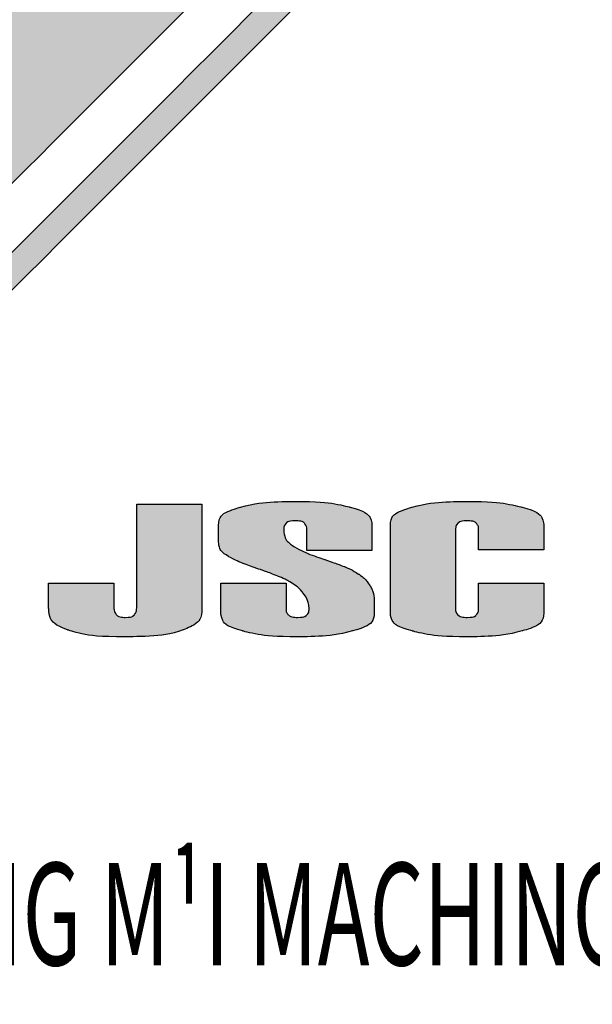
# Model space of a CAD drawing. Units: millimetres. Extents: x -532625 to 1244034, y -269362 to 363846.
# Drawn here: x 407388 to 408574, y 335919 to 337957 of the extents above; entities that cross this region are included whole.
import ezdxf
from ezdxf.enums import TextEntityAlignment as Align

# ---------------------------------------------------------------- set-up
doc = ezdxf.new("R2010")
doc.units = ezdxf.units.MM
doc.header["$MEASUREMENT"] = 0
doc.linetypes.add('HIDDEN', pattern=[0.375, 0.25, -0.125])
doc.layers.get('DEFPOINTS').update_dxf_attribs({"color": 8})
for name, color, linetype, lineweight in [('KHUNGTEN', 7, 'Continuous', 35), ('THAY', 9, 'Continuous', 15), ('tuong', 7, 'Continuous', 30)]:
    doc.layers.add(name, color=color, linetype=linetype, lineweight=lineweight)
doc.styles.add('KHUNGTEN', font='Vhavan.ttf', dxfattribs={"width": 0.75})
doc.styles.add('KHUNGTENCTEC', font='Vhavan.ttf', dxfattribs={"width": 0.75})

# ---------------------------------------------------------------- blocks, each defined once
blk = doc.blocks.new('CTEC-LOGO')
at = {"layer": 'KHUNGTEN'}
h = blk.add_hatch(color=5, dxfattribs=at)
edge = h.paths.add_edge_path()
edge.add_spline(control_points=[(-973.8, 86.8), (-973.8, 86.8), (-86.8, 973.9), (-86.8, 973.9), (-86.8, 973.9), (-86.8, 973.9), (-86.7, 973.9), (-86.7, 973.9), (-86.7, 973.9), (-86.7, 973.9), (-86.7, 973.9), (-86.7, 973.9), (-86.7, 973.9), (-80, 980.6), (-72.7, 986.4), (-65, 991.1), (-65, 991.1), (-57.3, 995.9), (-49.2, 999.8), (-40.7, 1002.7), (-40.7, 1002.7), (2.5, 1017.7), (52.4, 1008.1), (86.8, 973.9), (86.8, 973.9), (86.8, 973.9), (86.8, 973.9), (86.8, 973.9), (86.8, 973.9), (86.8, 973.9), (973.8, 86.8), (973.8, 86.8), (973.8, 86.8), (973.8, 86.8), (974, 86.8), (974, 86.8), (974, 86.8), (974, 86.8), (974, 86.7), (974, 86.7), (974, 86.7), (980.5, 80), (986.3, 72.7), (991.1, 64.9), (991.1, 64.9), (995.8, 57.4), (999.7, 49.1), (1002.7, 40.7), (1002.7, 40.7), (1017.7, -2.4), (1008.1, -52.4), (973.8, -86.7), (973.8, -86.7), (973.8, -86.7), (973.8, -86.8), (973.8, -86.8), (973.8, -86.8), (973.8, -86.8), (86.8, -973.8), (86.8, -973.8), (86.8, -973.8), (86.8, -973.8), (86.8, -973.9), (86.8, -973.9), (86.8, -973.9), (86.8, -973.9), (86.6, -973.9), (86.6, -973.9), (86.6, -973.9), (80, -980.6), (72.6, -986.3), (65, -991.1), (65, -991.1), (57.3, -995.8), (49.1, -999.8), (40.6, -1002.7), (40.6, -1002.7), (-2.3, -1017.8), (-52.5, -1008.1), (-86.7, -973.8), (-86.7, -973.8), (-86.7, -973.8), (-86.8, -973.8), (-86.8, -973.8), (-86.8, -973.8), (-86.8, -973.8), (-973.8, -86.8), (-973.8, -86.8), (-973.8, -86.8), (-973.8, -86.8), (-973.9, -86.7), (-973.9, -86.7), (-973.9, -86.7), (-973.9, -86.7), (-973.9, -86.7), (-973.9, -86.7), (-973.9, -86.7), (-980.6, -79.9), (-986.4, -72.6), (-991.2, -65), (-991.2, -65), (-995.9, -57.3), (-999.8, -49.1), (-1002.7, -40.7), (-1002.7, -40.7), (-1017.8, 2.4), (-1008.1, 52.5), (-973.8, 86.8), (-973.8, 86.8), (-973.8, 86.8), (-973.8, 86.8), (-973.8, 86.8)], knot_values=[0, 0, 0, 0, 0.035714, 0.035714, 0.035714, 0.035714, 0.071429, 0.071429, 0.071429, 0.071429, 0.107143, 0.107143, 0.107143, 0.107143, 0.142857, 0.142857, 0.142857, 0.142857, 0.178571, 0.178571, 0.178571, 0.178571, 0.214286, 0.214286, 0.214286, 0.214286, 0.25, 0.25, 0.25, 0.25, 0.285714, 0.285714, 0.285714, 0.285714, 0.321429, 0.321429, 0.321429, 0.321429, 0.357143, 0.357143, 0.357143, 0.357143, 0.392857, 0.392857, 0.392857, 0.392857, 0.428571, 0.428571, 0.428571, 0.428571, 0.464286, 0.464286, 0.464286, 0.464286, 0.5, 0.5, 0.5, 0.5, 0.535714, 0.535714, 0.535714, 0.535714, 0.571429, 0.571429, 0.571429, 0.571429, 0.607143, 0.607143, 0.607143, 0.607143, 0.642857, 0.642857, 0.642857, 0.642857, 0.678571, 0.678571, 0.678571, 0.678571, 0.714286, 0.714286, 0.714286, 0.714286, 0.75, 0.75, 0.75, 0.75, 0.785714, 0.785714, 0.785714, 0.785714, 0.821429, 0.821429, 0.821429, 0.821429, 0.857143, 0.857143, 0.857143, 0.857143, 0.892857, 0.892857, 0.892857, 0.892857, 0.928571, 0.928571, 0.928571, 0.928571, 0.964286, 0.964286, 0.964286, 0.964286, 1, 1, 1, 1], degree=3, periodic=0)
edge = h.paths.add_edge_path(flags=16)
edge.add_spline(control_points=[(-59.2, 946.2), (-59.2, 946.2), (-946.3, 59.3), (-946.3, 59.3), (-946.3, 59.3), (-946.3, 59.3), (-946.3, 59.3), (-946.3, 59.3), (-946.3, 59.3), (-969.6, 35.8), (-976.3, 1.6), (-966, -27.9), (-966, -27.9), (-964, -33.5), (-961.3, -39.1), (-958, -44.3), (-958, -44.3), (-954.9, -49.6), (-950.9, -54.6), (-946.4, -59.1), (-946.4, -59.1), (-946.4, -59.1), (-946.3, -59.1), (-946.3, -59.1), (-946.3, -59.1), (-946.3, -59.1), (-946.3, -59.2), (-946.3, -59.2), (-946.3, -59.2), (-946.3, -59.2), (-59.2, -946.2), (-59.2, -946.2), (-59.2, -946.2), (-59.2, -946.2), (-59.2, -946.3), (-59.2, -946.3), (-59.2, -946.3), (-35.8, -969.7), (-1.5, -976.2), (27.9, -966), (27.9, -966), (33.5, -964), (39.1, -961.3), (44.4, -958.1), (44.4, -958.1), (49.6, -954.7), (54.6, -950.8), (59.2, -946.3), (59.2, -946.3), (59.2, -946.3), (59.1, -946.3), (59.1, -946.3), (59.1, -946.3), (59.1, -946.3), (59.2, -946.2), (59.2, -946.2), (59.2, -946.2), (59.2, -946.2), (946.2, -59.2), (946.2, -59.2), (946.2, -59.2), (946.2, -59.2), (946.3, -59.2), (946.3, -59.2), (946.3, -59.2), (969.7, -35.8), (976.3, -1.5), (966, 27.9), (966, 27.9), (964, 33.5), (961.4, 39.1), (958, 44.4), (958, 44.4), (954.8, 49.7), (950.8, 54.6), (946.3, 59.2), (946.3, 59.2), (946.3, 59.2), (946.3, 59.2), (946.3, 59.2), (946.3, 59.2), (946.3, 59.2), (946.2, 59.3), (946.2, 59.3), (946.2, 59.3), (946.2, 59.3), (59.2, 946.2), (59.2, 946.2), (59.2, 946.2), (59.2, 946.2), (59.2, 946.3), (59.2, 946.3), (59.2, 946.3), (35.8, 969.7), (1.6, 976.2), (-27.8, 966), (-27.8, 966), (-33.6, 964), (-39.1, 961.3), (-44.4, 958), (-44.4, 958), (-49.6, 954.8), (-54.6, 950.9), (-59.2, 946.4), (-59.2, 946.4), (-59.2, 946.4), (-59.1, 946.3), (-59.1, 946.3), (-59.1, 946.3), (-59.1, 946.3), (-59.2, 946.2), (-59.2, 946.2)], knot_values=[0, 0, 0, 0, 0.035714, 0.035714, 0.035714, 0.035714, 0.071429, 0.071429, 0.071429, 0.071429, 0.107143, 0.107143, 0.107143, 0.107143, 0.142857, 0.142857, 0.142857, 0.142857, 0.178571, 0.178571, 0.178571, 0.178571, 0.214286, 0.214286, 0.214286, 0.214286, 0.25, 0.25, 0.25, 0.25, 0.285714, 0.285714, 0.285714, 0.285714, 0.321429, 0.321429, 0.321429, 0.321429, 0.357143, 0.357143, 0.357143, 0.357143, 0.392857, 0.392857, 0.392857, 0.392857, 0.428571, 0.428571, 0.428571, 0.428571, 0.464286, 0.464286, 0.464286, 0.464286, 0.5, 0.5, 0.5, 0.5, 0.535714, 0.535714, 0.535714, 0.535714, 0.571429, 0.571429, 0.571429, 0.571429, 0.607143, 0.607143, 0.607143, 0.607143, 0.642857, 0.642857, 0.642857, 0.642857, 0.678571, 0.678571, 0.678571, 0.678571, 0.714286, 0.714286, 0.714286, 0.714286, 0.75, 0.75, 0.75, 0.75, 0.785714, 0.785714, 0.785714, 0.785714, 0.821429, 0.821429, 0.821429, 0.821429, 0.857143, 0.857143, 0.857143, 0.857143, 0.892857, 0.892857, 0.892857, 0.892857, 0.928571, 0.928571, 0.928571, 0.928571, 0.964286, 0.964286, 0.964286, 0.964286, 1, 1, 1, 1], degree=3, periodic=0)
blk.add_hatch(color=5, dxfattribs=at).paths.add_polyline_path([(525.6, -378.9), (230.6, -378.9), (33.8, -575.7), (30.2, -579), (26.3, -581.8), (22.2, -584.2), (18, -586.2), (13.6, -587.7), (9.1, -588.8), (4.6, -589.4), (0, -589.6), (-4.6, -589.4), (-9.1, -588.8), (-13.6, -587.7), (-18, -586.2), (-22.2, -584.2), (-26.3, -581.8), (-30.2, -579), (-33.8, -575.7), (-575.8, -33.8), (-579, -30.2), (-581.9, -26.3), (-584.3, -22.3), (-586.2, -18), (-587.8, -13.6), (-588.9, -9.1), (-589.5, -4.6), (-589.7, 0), (-589.5, 4.6), (-588.9, 9.1), (-587.8, 13.6), (-586.2, 18), (-584.3, 22.2), (-581.9, 26.3), (-579, 30.2), (-575.8, 33.8), (-33.8, 575.7), (-30.2, 579), (-26.3, 581.8), (-22.2, 584.2), (-18, 586.2), (-13.6, 587.7), (-9.1, 588.8), (-4.6, 589.5), (0, 589.7), (4.6, 589.5), (9.1, 588.8), (13.6, 587.7), (18, 586.2), (22.2, 584.2), (26.3, 581.8), (30.2, 579), (33.8, 575.7), (230.6, 378.9), (525.6, 378.9), (77.4, 827), (69.1, 834.5), (60.3, 841), (50.9, 846.5), (41.2, 851), (31.2, 854.4), (20.9, 856.9), (10.5, 858.4), (0, 858.9), (-10.5, 858.4), (-21, 856.9), (-31.2, 854.4), (-41.3, 851), (-51, 846.5), (-60.3, 841), (-69.2, 834.5), (-77.5, 827), (-827, 77.4), (-834.5, 69.1), (-841, 60.3), (-846.5, 51), (-851, 41.3), (-854.5, 31.2), (-857, 21), (-858.4, 10.5), (-858.9, 0), (-858.4, -10.5), (-857, -20.9), (-854.5, -31.2), (-851, -41.2), (-846.5, -51), (-841, -60.3), (-834.5, -69.1), (-827, -77.4), (-77.5, -827), (-69.2, -834.5), (-60.3, -841), (-51, -846.5), (-41.3, -851), (-31.2, -854.4), (-21, -856.9), (-10.5, -858.4), (0, -858.9), (10.5, -858.4), (20.9, -856.9), (31.2, -854.4), (41.2, -851), (50.9, -846.5), (60.3, -841), (69.1, -834.5), (77.4, -827)])
h = blk.add_hatch(color=5, dxfattribs=at)
edge = h.paths.add_edge_path()
edge.add_spline(control_points=[(294.5, -1248.8), (294.5, -1248.8), (294.5, -1285.7), (294.5, -1285.7), (294.5, -1285.7), (294.5, -1300.2), (303.8, -1310.8), (322.3, -1317.4), (322.3, -1317.4), (340.8, -1324.1), (369, -1327.5), (406.8, -1327.5), (406.8, -1327.5), (444.7, -1327.5), (472.9, -1324.1), (491.4, -1317.4), (491.4, -1317.4), (509.9, -1310.8), (519.1, -1300.2), (519.1, -1285.7), (519.1, -1285.7), (519.1, -1285.7), (519.1, -1133.1), (519.1, -1133.1), (519.1, -1133.1), (519.1, -1133.1), (423.7, -1133.1), (423.7, -1133.1), (423.7, -1133.1), (423.7, -1133.1), (423.7, -1282.8), (423.7, -1282.8), (423.7, -1282.8), (423.7, -1287.9), (422.6, -1292), (420.4, -1294.8), (420.4, -1294.8), (418.1, -1297.7), (413.6, -1299.1), (406.8, -1299.1), (406.8, -1299.1), (400.5, -1299.1), (396.1, -1297.7), (393.6, -1294.8), (393.6, -1294.8), (391.1, -1292), (389.9, -1287.9), (389.9, -1282.8), (389.9, -1282.8), (389.9, -1282.8), (389.9, -1248.8), (389.9, -1248.8), (389.9, -1248.8), (389.9, -1248.8), (294.5, -1248.8), (294.5, -1248.8)], knot_values=[0, 0, 0, 0, 0.071429, 0.071429, 0.071429, 0.071429, 0.142857, 0.142857, 0.142857, 0.142857, 0.214286, 0.214286, 0.214286, 0.214286, 0.285714, 0.285714, 0.285714, 0.285714, 0.357143, 0.357143, 0.357143, 0.357143, 0.428571, 0.428571, 0.428571, 0.428571, 0.5, 0.5, 0.5, 0.5, 0.571429, 0.571429, 0.571429, 0.571429, 0.642857, 0.642857, 0.642857, 0.642857, 0.714286, 0.714286, 0.714286, 0.714286, 0.785714, 0.785714, 0.785714, 0.785714, 0.857143, 0.857143, 0.857143, 0.857143, 0.928571, 0.928571, 0.928571, 0.928571, 1, 1, 1, 1], degree=3, periodic=0)
h = blk.add_hatch(color=5, dxfattribs=at)
edge = h.paths.add_edge_path()
edge.add_spline(control_points=[(768, -1201.1), (768, -1201.1), (768, -1164.1), (768, -1164.1), (768, -1164.1), (768, -1152.2), (757.4, -1143.4), (736.3, -1137.8), (736.3, -1137.8), (715.1, -1132.1), (688.2, -1129.3), (655.8, -1129.3), (655.8, -1129.3), (623.3, -1129.3), (596.5, -1132.1), (575.3, -1137.8), (575.3, -1137.8), (554.1, -1143.4), (543.5, -1152.2), (543.5, -1164.1), (543.5, -1164.1), (543.5, -1164.1), (543.5, -1188), (543.5, -1188), (543.5, -1188), (543.5, -1196.9), (548.2, -1204.1), (557.7, -1209.7), (557.7, -1209.7), (567.1, -1215.2), (581.6, -1221.3), (601, -1227.9), (601, -1227.9), (612.7, -1232), (622.5, -1235.6), (630.4, -1238.7), (630.4, -1238.7), (638.3, -1241.8), (645.6, -1245.6), (652.4, -1250), (652.4, -1250), (659.1, -1254.3), (664.7, -1259.6), (669, -1265.6), (669, -1265.6), (673.2, -1271.7), (675.6, -1278.7), (676, -1286.5), (676, -1286.5), (676, -1290.1), (674.9, -1293.1), (672.7, -1295.5), (672.7, -1295.5), (670.4, -1297.9), (665.9, -1299.1), (659.1, -1299.1), (659.1, -1299.1), (652.4, -1299.1), (647.9, -1297.9), (645.6, -1295.5), (645.6, -1295.5), (643.4, -1293.1), (642.2, -1290.1), (642.2, -1286.5), (642.2, -1286.5), (642.2, -1286.5), (642.2, -1248.8), (642.2, -1248.8), (642.2, -1248.8), (642.2, -1248.8), (546.9, -1248.8), (546.9, -1248.8), (546.9, -1248.8), (546.9, -1248.8), (546.9, -1292.7), (546.9, -1292.7), (546.9, -1292.7), (546.9, -1304.6), (557.5, -1313.4), (578.6, -1319), (578.6, -1319), (599.8, -1324.7), (626.7, -1327.5), (659.1, -1327.5), (659.1, -1327.5), (691.6, -1327.5), (718.5, -1324.7), (739.6, -1319), (739.6, -1319), (760.8, -1313.4), (771.4, -1304.6), (771.4, -1292.7), (771.4, -1292.7), (771.4, -1292.7), (771.4, -1276.1), (771.4, -1276.1), (771.4, -1276.1), (771.4, -1267.1), (769.4, -1259.4), (765.3, -1252.8), (765.3, -1252.8), (761.3, -1246.2), (755.9, -1240.6), (749.1, -1236), (749.1, -1236), (742.3, -1231.5), (735.2, -1227.7), (727.8, -1224.8), (727.8, -1224.8), (720.4, -1221.8), (710.8, -1218.4), (699.1, -1214.5), (699.1, -1214.5), (679.2, -1207.9), (664.3, -1201.6), (654.4, -1195.7), (654.4, -1195.7), (644.5, -1189.8), (639.3, -1181.4), (638.9, -1170.3), (638.9, -1170.3), (638.9, -1166.7), (640, -1163.7), (642.2, -1161.3), (642.2, -1161.3), (644.5, -1158.9), (649, -1157.7), (655.8, -1157.7), (655.8, -1157.7), (662.5, -1157.7), (667, -1158.9), (669.3, -1161.3), (669.3, -1161.3), (671.5, -1163.7), (672.7, -1166.7), (672.7, -1170.3), (672.7, -1170.3), (672.7, -1170.3), (672.7, -1201.1), (672.7, -1201.1), (672.7, -1201.1), (672.7, -1201.1), (768, -1201.1), (768, -1201.1)], knot_values=[0, 0, 0, 0, 0.027778, 0.027778, 0.027778, 0.027778, 0.055556, 0.055556, 0.055556, 0.055556, 0.083333, 0.083333, 0.083333, 0.083333, 0.111111, 0.111111, 0.111111, 0.111111, 0.138889, 0.138889, 0.138889, 0.138889, 0.166667, 0.166667, 0.166667, 0.166667, 0.194444, 0.194444, 0.194444, 0.194444, 0.222222, 0.222222, 0.222222, 0.222222, 0.25, 0.25, 0.25, 0.25, 0.277778, 0.277778, 0.277778, 0.277778, 0.305556, 0.305556, 0.305556, 0.305556, 0.333333, 0.333333, 0.333333, 0.333333, 0.361111, 0.361111, 0.361111, 0.361111, 0.388889, 0.388889, 0.388889, 0.388889, 0.416667, 0.416667, 0.416667, 0.416667, 0.444444, 0.444444, 0.444444, 0.444444, 0.472222, 0.472222, 0.472222, 0.472222, 0.5, 0.5, 0.5, 0.5, 0.527778, 0.527778, 0.527778, 0.527778, 0.555556, 0.555556, 0.555556, 0.555556, 0.583333, 0.583333, 0.583333, 0.583333, 0.611111, 0.611111, 0.611111, 0.611111, 0.638889, 0.638889, 0.638889, 0.638889, 0.666667, 0.666667, 0.666667, 0.666667, 0.694444, 0.694444, 0.694444, 0.694444, 0.722222, 0.722222, 0.722222, 0.722222, 0.75, 0.75, 0.75, 0.75, 0.777778, 0.777778, 0.777778, 0.777778, 0.805556, 0.805556, 0.805556, 0.805556, 0.833333, 0.833333, 0.833333, 0.833333, 0.861111, 0.861111, 0.861111, 0.861111, 0.888889, 0.888889, 0.888889, 0.888889, 0.916667, 0.916667, 0.916667, 0.916667, 0.944444, 0.944444, 0.944444, 0.944444, 0.972222, 0.972222, 0.972222, 0.972222, 1, 1, 1, 1], degree=3, periodic=0)
h = blk.add_hatch(color=5, dxfattribs=at)
edge = h.paths.add_edge_path()
edge.add_spline(control_points=[(924.3, -1248.8), (924.3, -1248.8), (924.3, -1286.5), (924.3, -1286.5), (924.3, -1286.5), (924.3, -1290.1), (923.2, -1293.1), (920.9, -1295.5), (920.9, -1295.5), (918.7, -1297.9), (914.2, -1299.1), (907.4, -1299.1), (907.4, -1299.1), (900.6, -1299.1), (896.1, -1297.9), (893.9, -1295.5), (893.9, -1295.5), (891.6, -1293.1), (890.5, -1290.1), (890.5, -1286.5), (890.5, -1286.5), (890.5, -1286.5), (890.5, -1170.3), (890.5, -1170.3), (890.5, -1170.3), (890.5, -1166.7), (891.6, -1163.7), (893.9, -1161.3), (893.9, -1161.3), (896.1, -1158.9), (900.6, -1157.7), (907.4, -1157.7), (907.4, -1157.7), (914.2, -1157.7), (918.7, -1158.9), (920.9, -1161.3), (920.9, -1161.3), (923.2, -1163.7), (924.3, -1166.7), (924.3, -1170.3), (924.3, -1170.3), (924.3, -1170.3), (924.3, -1200.3), (924.3, -1200.3), (924.3, -1200.3), (924.3, -1200.3), (1019.7, -1200.3), (1019.7, -1200.3), (1019.7, -1200.3), (1019.7, -1200.3), (1019.7, -1164.1), (1019.7, -1164.1), (1019.7, -1164.1), (1019.7, -1152.2), (1009.1, -1143.4), (987.9, -1137.8), (987.9, -1137.8), (966.7, -1132.1), (939.9, -1129.3), (907.4, -1129.3), (907.4, -1129.3), (874.9, -1129.3), (848.1, -1132.1), (826.9, -1137.8), (826.9, -1137.8), (805.7, -1143.4), (795.1, -1152.2), (795.1, -1164.1), (795.1, -1164.1), (795.1, -1164.1), (795.1, -1292.7), (795.1, -1292.7), (795.1, -1292.7), (795.1, -1304.6), (805.7, -1313.4), (826.9, -1319), (826.9, -1319), (848.1, -1324.7), (874.9, -1327.5), (907.4, -1327.5), (907.4, -1327.5), (939.9, -1327.5), (966.7, -1324.7), (987.9, -1319), (987.9, -1319), (1009.1, -1313.4), (1019.7, -1304.6), (1019.7, -1292.7), (1019.7, -1292.7), (1019.7, -1292.7), (1019.7, -1248.8), (1019.7, -1248.8), (1019.7, -1248.8), (1019.7, -1248.8), (924.3, -1248.8), (924.3, -1248.8)], knot_values=[0, 0, 0, 0, 0.041667, 0.041667, 0.041667, 0.041667, 0.083333, 0.083333, 0.083333, 0.083333, 0.125, 0.125, 0.125, 0.125, 0.166667, 0.166667, 0.166667, 0.166667, 0.208333, 0.208333, 0.208333, 0.208333, 0.25, 0.25, 0.25, 0.25, 0.291667, 0.291667, 0.291667, 0.291667, 0.333333, 0.333333, 0.333333, 0.333333, 0.375, 0.375, 0.375, 0.375, 0.416667, 0.416667, 0.416667, 0.416667, 0.458333, 0.458333, 0.458333, 0.458333, 0.5, 0.5, 0.5, 0.5, 0.541667, 0.541667, 0.541667, 0.541667, 0.583333, 0.583333, 0.583333, 0.583333, 0.625, 0.625, 0.625, 0.625, 0.666667, 0.666667, 0.666667, 0.666667, 0.708333, 0.708333, 0.708333, 0.708333, 0.75, 0.75, 0.75, 0.75, 0.791667, 0.791667, 0.791667, 0.791667, 0.833333, 0.833333, 0.833333, 0.833333, 0.875, 0.875, 0.875, 0.875, 0.916667, 0.916667, 0.916667, 0.916667, 0.958333, 0.958333, 0.958333, 0.958333, 1, 1, 1, 1], degree=3, periodic=0)
at = {"layer": 'DEFPOINTS', "color": 5}
for points, knots in [([(-973.8, 86.8), (-973.8, 86.8), (-86.8, 973.9), (-86.8, 973.9), (-86.8, 973.9), (-86.8, 973.9), (-86.7, 973.9), (-86.7, 973.9), (-86.7, 973.9), (-86.7, 973.9), (-86.7, 973.9), (-86.7, 973.9), (-86.7, 973.9), (-80, 980.6), (-72.7, 986.4), (-65, 991.1), (-65, 991.1), (-57.3, 995.9), (-49.2, 999.8), (-40.7, 1002.7), (-40.7, 1002.7), (2.5, 1017.7), (52.4, 1008.1), (86.8, 973.9), (86.8, 973.9), (86.8, 973.9), (86.8, 973.9), (86.8, 973.9), (86.8, 973.9), (86.8, 973.9), (973.8, 86.8), (973.8, 86.8), (973.8, 86.8), (973.8, 86.8), (974, 86.8), (974, 86.8), (974, 86.8), (974, 86.8), (974, 86.7), (974, 86.7), (974, 86.7), (980.5, 80), (986.3, 72.7), (991.1, 64.9), (991.1, 64.9), (995.8, 57.4), (999.7, 49.1), (1002.7, 40.7), (1002.7, 40.7), (1017.7, -2.4), (1008.1, -52.4), (973.8, -86.7), (973.8, -86.7), (973.8, -86.7), (973.8, -86.8), (973.8, -86.8), (973.8, -86.8), (973.8, -86.8), (86.8, -973.8), (86.8, -973.8), (86.8, -973.8), (86.8, -973.8), (86.8, -973.9), (86.8, -973.9), (86.8, -973.9), (86.8, -973.9), (86.6, -973.9), (86.6, -973.9), (86.6, -973.9), (80, -980.6), (72.6, -986.3), (65, -991.1), (65, -991.1), (57.3, -995.8), (49.1, -999.8), (40.6, -1002.7), (40.6, -1002.7), (-2.3, -1017.8), (-52.5, -1008.1), (-86.7, -973.8), (-86.7, -973.8), (-86.7, -973.8), (-86.8, -973.8), (-86.8, -973.8), (-86.8, -973.8), (-86.8, -973.8), (-973.8, -86.8), (-973.8, -86.8), (-973.8, -86.8), (-973.8, -86.8), (-973.9, -86.7), (-973.9, -86.7), (-973.9, -86.7), (-973.9, -86.7), (-973.9, -86.7), (-973.9, -86.7), (-973.9, -86.7), (-980.6, -79.9), (-986.4, -72.6), (-991.2, -65), (-991.2, -65), (-995.9, -57.3), (-999.8, -49.1), (-1002.7, -40.7), (-1002.7, -40.7), (-1017.8, 2.4), (-1008.1, 52.5), (-973.8, 86.8), (-973.8, 86.8), (-973.8, 86.8), (-973.8, 86.8), (-973.8, 86.8)], [0, 0, 0, 0, 0.035714, 0.035714, 0.035714, 0.053571, 0.071429, 0.071429, 0.071429, 0.089286, 0.107143, 0.107143, 0.107143, 0.125, 0.142857, 0.142857, 0.142857, 0.160714, 0.178571, 0.178571, 0.178571, 0.196429, 0.214286, 0.214286, 0.214286, 0.232143, 0.25, 0.25, 0.25, 0.267857, 0.285714, 0.285714, 0.285714, 0.303571, 0.321429, 0.321429, 0.321429, 0.339286, 0.357143, 0.357143, 0.357143, 0.375, 0.392857, 0.392857, 0.392857, 0.410714, 0.428571, 0.428571, 0.428571, 0.446429, 0.464286, 0.464286, 0.464286, 0.482143, 0.5, 0.5, 0.5, 0.517857, 0.535714, 0.535714, 0.535714, 0.553571, 0.571429, 0.571429, 0.571429, 0.589286, 0.607143, 0.607143, 0.607143, 0.625, 0.642857, 0.642857, 0.642857, 0.660714, 0.678571, 0.678571, 0.678571, 0.696429, 0.714286, 0.714286, 0.714286, 0.732143, 0.75, 0.75, 0.75, 0.767857, 0.785714, 0.785714, 0.785714, 0.803571, 0.821429, 0.821429, 0.821429, 0.839286, 0.857143, 0.857143, 0.857143, 0.875, 0.892857, 0.892857, 0.892857, 0.910714, 0.928571, 0.928571, 0.928571, 0.946429, 0.964286, 0.964286, 0.964286, 0.982143, 1, 1, 1, 1]), ([(-59.2, 946.2), (-59.2, 946.2), (-946.3, 59.3), (-946.3, 59.3), (-946.3, 59.3), (-946.3, 59.3), (-946.3, 59.3), (-946.3, 59.3), (-946.3, 59.3), (-969.6, 35.8), (-976.3, 1.6), (-966, -27.9), (-966, -27.9), (-964, -33.5), (-961.3, -39.1), (-958, -44.3), (-958, -44.3), (-954.9, -49.6), (-950.9, -54.6), (-946.4, -59.1), (-946.4, -59.1), (-946.4, -59.1), (-946.3, -59.1), (-946.3, -59.1), (-946.3, -59.1), (-946.3, -59.1), (-946.3, -59.2), (-946.3, -59.2), (-946.3, -59.2), (-946.3, -59.2), (-59.2, -946.2), (-59.2, -946.2), (-59.2, -946.2), (-59.2, -946.2), (-59.2, -946.3), (-59.2, -946.3), (-59.2, -946.3), (-35.8, -969.7), (-1.5, -976.2), (27.9, -966), (27.9, -966), (33.5, -964), (39.1, -961.3), (44.4, -958.1), (44.4, -958.1), (49.6, -954.7), (54.6, -950.8), (59.2, -946.3), (59.2, -946.3), (59.2, -946.3), (59.1, -946.3), (59.1, -946.3), (59.1, -946.3), (59.1, -946.3), (59.2, -946.2), (59.2, -946.2), (59.2, -946.2), (59.2, -946.2), (946.2, -59.2), (946.2, -59.2), (946.2, -59.2), (946.2, -59.2), (946.3, -59.2), (946.3, -59.2), (946.3, -59.2), (969.7, -35.8), (976.3, -1.5), (966, 27.9), (966, 27.9), (964, 33.5), (961.4, 39.1), (958, 44.4), (958, 44.4), (954.8, 49.7), (950.8, 54.6), (946.3, 59.2), (946.3, 59.2), (946.3, 59.2), (946.3, 59.2), (946.3, 59.2), (946.3, 59.2), (946.3, 59.2), (946.2, 59.3), (946.2, 59.3), (946.2, 59.3), (946.2, 59.3), (59.2, 946.2), (59.2, 946.2), (59.2, 946.2), (59.2, 946.2), (59.2, 946.3), (59.2, 946.3), (59.2, 946.3), (35.8, 969.7), (1.6, 976.2), (-27.8, 966), (-27.8, 966), (-33.6, 964), (-39.1, 961.3), (-44.4, 958), (-44.4, 958), (-49.6, 954.8), (-54.6, 950.9), (-59.2, 946.4), (-59.2, 946.4), (-59.2, 946.4), (-59.1, 946.3), (-59.1, 946.3), (-59.1, 946.3), (-59.1, 946.3), (-59.2, 946.2), (-59.2, 946.2)], [0, 0, 0, 0, 0.035714, 0.035714, 0.035714, 0.053571, 0.071429, 0.071429, 0.071429, 0.089286, 0.107143, 0.107143, 0.107143, 0.125, 0.142857, 0.142857, 0.142857, 0.160714, 0.178571, 0.178571, 0.178571, 0.196429, 0.214286, 0.214286, 0.214286, 0.232143, 0.25, 0.25, 0.25, 0.267857, 0.285714, 0.285714, 0.285714, 0.303571, 0.321429, 0.321429, 0.321429, 0.339286, 0.357143, 0.357143, 0.357143, 0.375, 0.392857, 0.392857, 0.392857, 0.410714, 0.428571, 0.428571, 0.428571, 0.446429, 0.464286, 0.464286, 0.464286, 0.482143, 0.5, 0.5, 0.5, 0.517857, 0.535714, 0.535714, 0.535714, 0.553571, 0.571429, 0.571429, 0.571429, 0.589286, 0.607143, 0.607143, 0.607143, 0.625, 0.642857, 0.642857, 0.642857, 0.660714, 0.678571, 0.678571, 0.678571, 0.696429, 0.714286, 0.714286, 0.714286, 0.732143, 0.75, 0.75, 0.75, 0.767857, 0.785714, 0.785714, 0.785714, 0.803571, 0.821429, 0.821429, 0.821429, 0.839286, 0.857143, 0.857143, 0.857143, 0.875, 0.892857, 0.892857, 0.892857, 0.910714, 0.928571, 0.928571, 0.928571, 0.946429, 0.964286, 0.964286, 0.964286, 0.982143, 1, 1, 1, 1]), ([(525.6, -378.9), (420.8, -483.6), (77.4, -827), (77.4, -827), (77.4, -827), (34.9, -869.6), (-34.9, -869.6), (-77.5, -827), (-77.5, -827), (-77.5, -827), (-827, -77.4), (-827, -77.4), (-827, -77.4), (-869.6, -34.8), (-869.6, 34.9), (-827, 77.4), (-827, 77.4), (-827, 77.4), (-77.5, 827), (-77.5, 827), (-77.5, 827), (-34.9, 869.6), (34.9, 869.6), (77.4, 827), (77.4, 827), (420.8, 483.7), (525.6, 378.9)], [0.6345363, 0.6345363, 0.6345363, 0.6345363, 0.6875, 0.6875, 0.6875, 0.71875, 0.75, 0.75, 0.75, 0.78125, 0.8125, 0.8125, 0.8125, 0.84375, 0.875, 0.875, 0.875, 0.90625, 0.9375, 0.9375, 0.9375, 0.96875, 1, 1, 1, 1.0529632, 1.0529632, 1.0529632, 1.0529632]), ([(294.5, -1248.8), (294.5, -1248.8), (294.5, -1285.7), (294.5, -1285.7), (294.5, -1285.7), (294.5, -1300.2), (303.8, -1310.8), (322.3, -1317.4), (322.3, -1317.4), (340.8, -1324.1), (369, -1327.5), (406.8, -1327.5), (406.8, -1327.5), (444.7, -1327.5), (472.9, -1324.1), (491.4, -1317.4), (491.4, -1317.4), (509.9, -1310.8), (519.1, -1300.2), (519.1, -1285.7), (519.1, -1285.7), (519.1, -1285.7), (519.1, -1133.1), (519.1, -1133.1), (519.1, -1133.1), (519.1, -1133.1), (423.7, -1133.1), (423.7, -1133.1), (423.7, -1133.1), (423.7, -1133.1), (423.7, -1282.8), (423.7, -1282.8), (423.7, -1282.8), (423.7, -1287.9), (422.6, -1292), (420.4, -1294.8), (420.4, -1294.8), (418.1, -1297.7), (413.6, -1299.1), (406.8, -1299.1), (406.8, -1299.1), (400.5, -1299.1), (396.1, -1297.7), (393.6, -1294.8), (393.6, -1294.8), (391.1, -1292), (389.9, -1287.9), (389.9, -1282.8), (389.9, -1282.8), (389.9, -1282.8), (389.9, -1248.8), (389.9, -1248.8), (389.9, -1248.8), (389.9, -1248.8), (294.5, -1248.8), (294.5, -1248.8)], [0, 0, 0, 0, 0.071429, 0.071429, 0.071429, 0.107143, 0.142857, 0.142857, 0.142857, 0.178571, 0.214286, 0.214286, 0.214286, 0.25, 0.285714, 0.285714, 0.285714, 0.321429, 0.357143, 0.357143, 0.357143, 0.392857, 0.428571, 0.428571, 0.428571, 0.464286, 0.5, 0.5, 0.5, 0.535714, 0.571429, 0.571429, 0.571429, 0.607143, 0.642857, 0.642857, 0.642857, 0.678571, 0.714286, 0.714286, 0.714286, 0.75, 0.785714, 0.785714, 0.785714, 0.821429, 0.857143, 0.857143, 0.857143, 0.892857, 0.928571, 0.928571, 0.928571, 0.964286, 1, 1, 1, 1]), ([(768, -1201.1), (768, -1201.1), (768, -1164.1), (768, -1164.1), (768, -1164.1), (768, -1152.2), (757.4, -1143.4), (736.3, -1137.8), (736.3, -1137.8), (715.1, -1132.1), (688.2, -1129.3), (655.8, -1129.3), (655.8, -1129.3), (623.3, -1129.3), (596.5, -1132.1), (575.3, -1137.8), (575.3, -1137.8), (554.1, -1143.4), (543.5, -1152.2), (543.5, -1164.1), (543.5, -1164.1), (543.5, -1164.1), (543.5, -1188), (543.5, -1188), (543.5, -1188), (543.5, -1196.9), (548.2, -1204.1), (557.7, -1209.7), (557.7, -1209.7), (567.1, -1215.2), (581.6, -1221.3), (601, -1227.9), (601, -1227.9), (612.7, -1232), (622.5, -1235.6), (630.4, -1238.7), (630.4, -1238.7), (638.3, -1241.8), (645.6, -1245.6), (652.4, -1250), (652.4, -1250), (659.1, -1254.3), (664.7, -1259.6), (669, -1265.6), (669, -1265.6), (673.2, -1271.7), (675.6, -1278.7), (676, -1286.5), (676, -1286.5), (676, -1290.1), (674.9, -1293.1), (672.7, -1295.5), (672.7, -1295.5), (670.4, -1297.9), (665.9, -1299.1), (659.1, -1299.1), (659.1, -1299.1), (652.4, -1299.1), (647.9, -1297.9), (645.6, -1295.5), (645.6, -1295.5), (643.4, -1293.1), (642.2, -1290.1), (642.2, -1286.5), (642.2, -1286.5), (642.2, -1286.5), (642.2, -1248.8), (642.2, -1248.8), (642.2, -1248.8), (642.2, -1248.8), (546.9, -1248.8), (546.9, -1248.8), (546.9, -1248.8), (546.9, -1248.8), (546.9, -1292.7), (546.9, -1292.7), (546.9, -1292.7), (546.9, -1304.6), (557.5, -1313.4), (578.6, -1319), (578.6, -1319), (599.8, -1324.7), (626.7, -1327.5), (659.1, -1327.5), (659.1, -1327.5), (691.6, -1327.5), (718.5, -1324.7), (739.6, -1319), (739.6, -1319), (760.8, -1313.4), (771.4, -1304.6), (771.4, -1292.7), (771.4, -1292.7), (771.4, -1292.7), (771.4, -1276.1), (771.4, -1276.1), (771.4, -1276.1), (771.4, -1267.1), (769.4, -1259.4), (765.3, -1252.8), (765.3, -1252.8), (761.3, -1246.2), (755.9, -1240.6), (749.1, -1236), (749.1, -1236), (742.3, -1231.5), (735.2, -1227.7), (727.8, -1224.8), (727.8, -1224.8), (720.4, -1221.8), (710.8, -1218.4), (699.1, -1214.5), (699.1, -1214.5), (679.2, -1207.9), (664.3, -1201.6), (654.4, -1195.7), (654.4, -1195.7), (644.5, -1189.8), (639.3, -1181.4), (638.9, -1170.3), (638.9, -1170.3), (638.9, -1166.7), (640, -1163.7), (642.2, -1161.3), (642.2, -1161.3), (644.5, -1158.9), (649, -1157.7), (655.8, -1157.7), (655.8, -1157.7), (662.5, -1157.7), (667, -1158.9), (669.3, -1161.3), (669.3, -1161.3), (671.5, -1163.7), (672.7, -1166.7), (672.7, -1170.3), (672.7, -1170.3), (672.7, -1170.3), (672.7, -1201.1), (672.7, -1201.1), (672.7, -1201.1), (672.7, -1201.1), (768, -1201.1), (768, -1201.1)], [0, 0, 0, 0, 0.027778, 0.027778, 0.027778, 0.041667, 0.055556, 0.055556, 0.055556, 0.069444, 0.083333, 0.083333, 0.083333, 0.097222, 0.111111, 0.111111, 0.111111, 0.125, 0.138889, 0.138889, 0.138889, 0.152778, 0.166667, 0.166667, 0.166667, 0.180556, 0.194444, 0.194444, 0.194444, 0.208333, 0.222222, 0.222222, 0.222222, 0.236111, 0.25, 0.25, 0.25, 0.263889, 0.277778, 0.277778, 0.277778, 0.291667, 0.305556, 0.305556, 0.305556, 0.319444, 0.333333, 0.333333, 0.333333, 0.347222, 0.361111, 0.361111, 0.361111, 0.375, 0.388889, 0.388889, 0.388889, 0.402778, 0.416667, 0.416667, 0.416667, 0.430556, 0.444444, 0.444444, 0.444444, 0.458333, 0.472222, 0.472222, 0.472222, 0.486111, 0.5, 0.5, 0.5, 0.513889, 0.527778, 0.527778, 0.527778, 0.541667, 0.555556, 0.555556, 0.555556, 0.569444, 0.583333, 0.583333, 0.583333, 0.597222, 0.611111, 0.611111, 0.611111, 0.625, 0.638889, 0.638889, 0.638889, 0.652778, 0.666667, 0.666667, 0.666667, 0.680556, 0.694444, 0.694444, 0.694444, 0.708333, 0.722222, 0.722222, 0.722222, 0.736111, 0.75, 0.75, 0.75, 0.763889, 0.777778, 0.777778, 0.777778, 0.791667, 0.805556, 0.805556, 0.805556, 0.819444, 0.833333, 0.833333, 0.833333, 0.847222, 0.861111, 0.861111, 0.861111, 0.875, 0.888889, 0.888889, 0.888889, 0.902778, 0.916667, 0.916667, 0.916667, 0.930556, 0.944444, 0.944444, 0.944444, 0.958333, 0.972222, 0.972222, 0.972222, 0.986111, 1, 1, 1, 1]), ([(924.3, -1248.8), (924.3, -1248.8), (924.3, -1286.5), (924.3, -1286.5), (924.3, -1286.5), (924.3, -1290.1), (923.2, -1293.1), (920.9, -1295.5), (920.9, -1295.5), (918.7, -1297.9), (914.2, -1299.1), (907.4, -1299.1), (907.4, -1299.1), (900.6, -1299.1), (896.1, -1297.9), (893.9, -1295.5), (893.9, -1295.5), (891.6, -1293.1), (890.5, -1290.1), (890.5, -1286.5), (890.5, -1286.5), (890.5, -1286.5), (890.5, -1170.3), (890.5, -1170.3), (890.5, -1170.3), (890.5, -1166.7), (891.6, -1163.7), (893.9, -1161.3), (893.9, -1161.3), (896.1, -1158.9), (900.6, -1157.7), (907.4, -1157.7), (907.4, -1157.7), (914.2, -1157.7), (918.7, -1158.9), (920.9, -1161.3), (920.9, -1161.3), (923.2, -1163.7), (924.3, -1166.7), (924.3, -1170.3), (924.3, -1170.3), (924.3, -1170.3), (924.3, -1200.3), (924.3, -1200.3), (924.3, -1200.3), (924.3, -1200.3), (1019.7, -1200.3), (1019.7, -1200.3), (1019.7, -1200.3), (1019.7, -1200.3), (1019.7, -1164.1), (1019.7, -1164.1), (1019.7, -1164.1), (1019.7, -1152.2), (1009.1, -1143.4), (987.9, -1137.8), (987.9, -1137.8), (966.7, -1132.1), (939.9, -1129.3), (907.4, -1129.3), (907.4, -1129.3), (874.9, -1129.3), (848.1, -1132.1), (826.9, -1137.8), (826.9, -1137.8), (805.7, -1143.4), (795.1, -1152.2), (795.1, -1164.1), (795.1, -1164.1), (795.1, -1164.1), (795.1, -1292.7), (795.1, -1292.7), (795.1, -1292.7), (795.1, -1304.6), (805.7, -1313.4), (826.9, -1319), (826.9, -1319), (848.1, -1324.7), (874.9, -1327.5), (907.4, -1327.5), (907.4, -1327.5), (939.9, -1327.5), (966.7, -1324.7), (987.9, -1319), (987.9, -1319), (1009.1, -1313.4), (1019.7, -1304.6), (1019.7, -1292.7), (1019.7, -1292.7), (1019.7, -1292.7), (1019.7, -1248.8), (1019.7, -1248.8), (1019.7, -1248.8), (1019.7, -1248.8), (924.3, -1248.8), (924.3, -1248.8)], [0, 0, 0, 0, 0.041667, 0.041667, 0.041667, 0.0625, 0.083333, 0.083333, 0.083333, 0.104167, 0.125, 0.125, 0.125, 0.145833, 0.166667, 0.166667, 0.166667, 0.1875, 0.208333, 0.208333, 0.208333, 0.229167, 0.25, 0.25, 0.25, 0.270833, 0.291667, 0.291667, 0.291667, 0.3125, 0.333333, 0.333333, 0.333333, 0.354167, 0.375, 0.375, 0.375, 0.395833, 0.416667, 0.416667, 0.416667, 0.4375, 0.458333, 0.458333, 0.458333, 0.479167, 0.5, 0.5, 0.5, 0.520833, 0.541667, 0.541667, 0.541667, 0.5625, 0.583333, 0.583333, 0.583333, 0.604167, 0.625, 0.625, 0.625, 0.645833, 0.666667, 0.666667, 0.666667, 0.6875, 0.708333, 0.708333, 0.708333, 0.729167, 0.75, 0.75, 0.75, 0.770833, 0.791667, 0.791667, 0.791667, 0.8125, 0.833333, 0.833333, 0.833333, 0.854167, 0.875, 0.875, 0.875, 0.895833, 0.916667, 0.916667, 0.916667, 0.9375, 0.958333, 0.958333, 0.958333, 0.979167, 1, 1, 1, 1])]:
    blk.add_open_spline(points, degree=3, knots=knots, dxfattribs=at)
blk = doc.blocks.new('KT A2-HVQY')
at = {"layer": 'tuong', "linetype": 'HIDDEN'}
blk.add_blockref('CTEC-LOGO', (38330.2, 11817), dxfattribs=at)
at = {"layer": 'DEFPOINTS', "color": 7, "style": 'KHUNGTEN', "width": 0.75}
blk.add_attdef('CHUYKHIIN', text='', height=250, dxfattribs=at).set_placement((2277, 795), align=Align.MIDDLE_LEFT)
blk.add_attdef('KHOGIAY-TILE', text='', height=250, dxfattribs=at).set_placement((40708.4, 795), align=Align.MIDDLE_RIGHT)
at = {"layer": 'KHUNGTEN', "color": 7, "style": 'KHUNGTENCTEC', "width": 0.583962}
blk.add_text('§ÞA CHØ: TÇNG 5, TRUNG T¢M TH¦¥NG M¹I MACHINCO 1, KM9+500 ', height=150, dxfattribs=at).set_placement((36380.2, 10008.5), (40280.2, 10008.5), align=Align.FIT)
at = {"layer": 'KHUNGTEN', "color": 7, "style": 'KHUNGTEN', "width": 0.777692}
for tag, p, p2 in [('NGAYNOP1', (36905.2, 27012.7), (37805.2, 27012.7)), ('NGAYNOP2', (36905.2, 26562.7), (37805.2, 26562.7)), ('NGAYNOP3', (36905.2, 26112.7), (37805.2, 26112.7)), ('NGAYNOP4', (36905.2, 25662.7), (37805.2, 25662.7)), ('NGAYNOP5', (36905.2, 25212.7), (37805.2, 25212.7))]:
    blk.add_attdef(tag, text='', height=150, dxfattribs=at).set_placement(p, p2, align=Align.FIT)
at = {"layer": 'KHUNGTEN', "color": 7, "style": 'KHUNGTEN', "width": 0.75}
for tag, p in [('NOIDUNG1', (38180.5, 26999.9)), ('NOIDUNG2', (38180.5, 26549.9)), ('NOIDUNG3', (38180.5, 26099.9)), ('NOIDUNG4', (38180.5, 25649.9)), ('NOIDUNG5', (38180.5, 25199.9))]:
    blk.add_attdef(tag, p, '', height=150, dxfattribs=at)
for tag, height, p in [('TENCONGTRINHDONG1', 245, (38330.2, 16812.9)), ('TENCONGTRINHDONG2', 245, (38330.2, 16417.9)), ('TENCONGTRINHDONG3', 245, (38330.2, 16022.9)), ('HANGMUC', 245, (38330.2, 14302.9)), ('TENBANVEDONG1', 300, (38330.2, 4382.9)), ('TENBANVEDONG2', 300, (38330.2, 3872.9)), ('TENBANVEDONG3', 300, (38330.2, 3347.9))]:
    blk.add_attdef(tag, text='', height=height, dxfattribs=at).set_placement(p, align=Align.TOP_CENTER)
for tag, p in [('DIADIEMXAYDUNG', (38330.2, 15345.9)), ('DIADIEMXAYDUNGDONG1', (38330.2, 15120.9)), ('DIADIEMXAYDUNGDONG2', (38330.2, 14895.9))]:
    blk.add_attdef(tag, text='', height=135, dxfattribs=at).set_placement(p, align=Align.CENTER)
at = {"layer": 'KHUNGTEN', "style": 'KHUNGTEN', "width": 0.75}
for tag, p in [('CHUNHIEMTHIETKET', (36178.6, 7933.7)), ('CHUTRITHIETKE', (36185.5, 7217.9)), ('TYLE', (36180.2, 1457.9))]:
    blk.add_attdef(tag, p, '', height=210, dxfattribs=at)
at = {"layer": 'KHUNGTEN', "style": 'KHUNGTEN'}
blk.add_attdef('GIAIDOAN', text='', height=210, dxfattribs=at).set_placement((38330.2, 4967.9), align=Align.CENTER)
at = {"layer": 'KHUNGTEN', "style": 'KHUNGTEN', "width": 0.650008}
blk.add_attdef('HOANTHANH', text='', height=210, dxfattribs=at).set_placement((36180.2, 2207.9), (37345.2, 2207.9), align=Align.FIT)
at = {"layer": 'KHUNGTEN', "style": 'KHUNGTEN'}
blk.add_attdef('SOHOPDONG', (37680.2, 2207.9), '', height=210, dxfattribs=at)
at = {"layer": 'KHUNGTEN', "style": 'KHUNGTEN', "width": 0.75}
blk.add_attdef('BANVESO', text='', height=300, dxfattribs=at).set_placement((40355.2, 1697.9), align=Align.MIDDLE_RIGHT)

msp = doc.modelspace()

# ---------------------------------------------------------------- block references
at = {"layer": 'THAY', "xscale": 1.414141408749856, "yscale": 1.414141408691648, "zscale": 1.414141408697671}
msp.add_blockref('KT A2-HVQY', (352827.20835, 321846.0276), dxfattribs=at)

doc.saveas('drawing.dxf')
